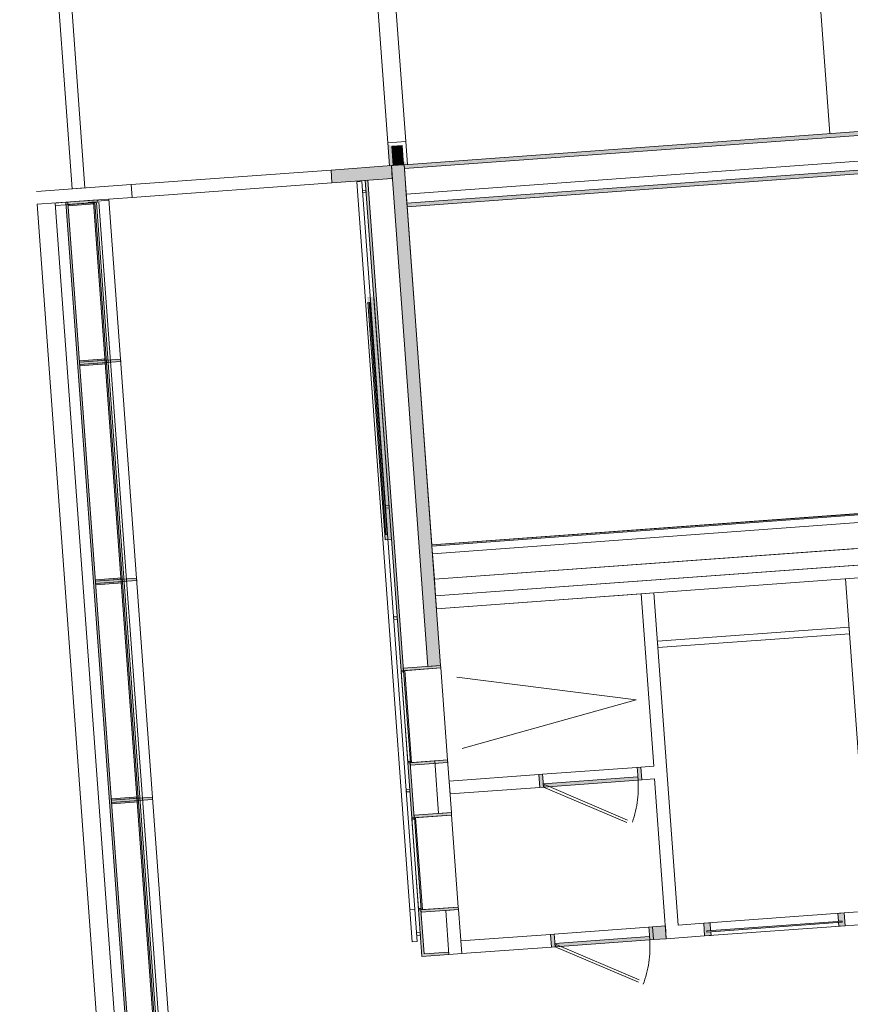
# Model space of a CAD drawing. Extents: x 314199 to 314554, y 223764 to 224059.
# Drawn here: x 314294 to 314300, y 224015 to 224023 of the extents above; entities that cross this region are included whole.
import ezdxf

# ---------------------------------------------------------------- set-up
doc = ezdxf.new("R2010")
doc.units = 0
doc.header["$LTSCALE"] = 0.5
doc.header["$MEASUREMENT"] = 0
for name, pattern in [('CACHE', [0.375, 0.25, -0.125]), ('Lignes cachées', [0.391222, 0.282222, -0.109]), ('Traits', [0.564444, 0.282222, -0.282222])]:
    doc.linetypes.add(name, pattern=pattern)
doc.layers.get('0').update_dxf_attribs({"linetype": 'CONTINUOUS'})
for name, color, linetype, lineweight in [('_demi niveau bas.JAJ', 252, 'CONTINUOUS', 20), ('_habillage PLANS.JAJ', 252, 'CONTINUOUS', 20), ('_hachures non acces public', 252, 'CONTINUOUS', 15), ('_local techn hachures', 252, 'CONTINUOUS', 20), ('XREF', 252, 'CONTINUOUS', 20)]:
    doc.layers.add(name, color=color, linetype=linetype, lineweight=lineweight)

msp = doc.modelspace()

# ---------------------------------------------------------------- hatches: boundary and pattern name
at = {"lineweight": 18}
msp.add_hatch(color=7, dxfattribs=at).paths.add_polyline_path([(314294.2243, 224021.732), (314293.9802, 224021.7141), (314293.9816, 224021.6952), (314294.2257, 224021.713)])
at = {"lineweight": 5}
h = msp.add_hatch(color=7, dxfattribs=at)
h.paths.add_polyline_path([(314296.6189, 224018.0473), (314296.6182, 224018.0573), (314296.5982, 224018.0558), (314296.5989, 224018.0459)])
h.paths.add_polyline_path([(314296.6699, 224017.3492), (314296.6706, 224017.3392), (314296.6506, 224017.3377), (314296.6499, 224017.3477)])
for points in [[(314296.6806, 224017.3399), (314296.6282, 224018.058), (314296.6182, 224018.0573), (314296.6706, 224017.3392)], [(314296.7643, 224016.1921), (314296.7119, 224016.9102), (314296.702, 224016.9095), (314296.7544, 224016.1914)]]:
    msp.add_hatch(color=7, dxfattribs=at).paths.add_polyline_path(points)
h = msp.add_hatch(color=7, dxfattribs=at)
h.paths.add_polyline_path([(314296.7027, 224016.8995), (314296.702, 224016.9095), (314296.682, 224016.9081), (314296.6827, 224016.8981)])
h.paths.add_polyline_path([(314296.7537, 224016.2014), (314296.7544, 224016.1914), (314296.7344, 224016.19), (314296.7336, 224016.1999)])
at = {"layer": '_demi niveau bas.JAJ', "lineweight": 5}
msp.add_hatch(color=7, dxfattribs=at).paths.add_polyline_path([(314296.622, 224022.0073), (314296.6241, 224021.9775), (314308.2602, 224022.8267), (314308.258, 224022.8565)])
at = {"layer": '_demi niveau bas.JAJ'}
msp.add_hatch(color=7, dxfattribs=at).paths.add_polyline_path([(314296.9073, 224018.0974), (314296.8076, 224018.0902), (314296.5222, 224022), (314296.622, 224022.0073)])
at = {"layer": '_habillage PLANS.JAJ', "lineweight": 5}
for points in [[(314296.622, 224022.0073), (314296.6241, 224021.9775), (314308.2602, 224022.8267), (314308.258, 224022.8565)], [(314308.0804, 224022.5427), (314308.0826, 224022.5128), (314296.646, 224021.6781), (314296.6438, 224021.7081)], [(314296.5305, 224022.1009), (314296.5268, 224022.1507), (314296.6066, 224022.1565), (314296.6102, 224022.1067)], [(314296.5305, 224022.1009), (314296.5341, 224022.051), (314296.6139, 224022.0568), (314296.6102, 224022.1067)], [(314296.5377, 224022.0011), (314296.5341, 224022.051), (314296.6139, 224022.0568), (314296.6175, 224022.0069)], [(314296.385, 224020.9772), (314296.3351, 224020.9735), (314296.338, 224020.9336), (314296.358, 224020.9351), (314296.4905, 224019.1199), (314296.4705, 224019.1185), (314296.4734, 224019.0786), (314296.5233, 224019.0822)], [(314307.9759, 224019.853), (314307.9767, 224019.843), (314296.8392, 224019.0302), (314296.8385, 224019.0402)], [(314296.671, 224017.3202), (314296.9625, 224017.3414), (314296.9611, 224017.3604), (314296.6696, 224017.3391)], [(314300.0655, 224016.0671), (314300.0582, 224016.1668), (314300.0084, 224016.1632), (314300.0129, 224016.1011), (314300.0428, 224016.1033), (314300.0435, 224016.0933), (314300.0136, 224016.0912), (314300.0156, 224016.0634), (314300.0655, 224016.0671)], [(314298.9684, 224015.987), (314298.9612, 224016.0868), (314299.011, 224016.0904), (314299.0155, 224016.0283), (314298.9856, 224016.0262), (314298.9864, 224016.0162), (314299.0163, 224016.0184), (314299.0183, 224015.9907), (314298.9684, 224015.987)], [(314298.9856, 224016.0262), (314298.9864, 224016.0162), (314300.0435, 224016.0933), (314300.0428, 224016.1033)]]:
    msp.add_hatch(color=7, dxfattribs=at).paths.add_polyline_path(points)
h = msp.add_hatch(color=7, dxfattribs=at)
h.paths.add_polyline_path([(314296.5078, 224021.9989), (314296.5377, 224022.0011), (314296.5268, 224022.1507), (314296.6066, 224022.1565), (314296.6175, 224022.0069), (314296.6474, 224022.0091), (314296.6343, 224022.1887), (314296.4947, 224022.1785)], flags=16)
edge = h.paths.add_edge_path()
edge.add_line((314296.4947, 224022.1785), (314296.6343, 224022.1887))
edge.add_line((314296.6343, 224022.1887), (314296.6474, 224022.0091))
at = {"layer": '_habillage PLANS.JAJ'}
for points in [[(314296.3378, 224021.8863), (314296.3188, 224021.8849), (314296.5982, 224018.0558), (314296.6172, 224018.0572)], [(314298.5622, 224016.0576), (314298.5695, 224015.9579), (314298.6692, 224015.9652), (314298.6619, 224016.0649)]]:
    msp.add_hatch(color=7, dxfattribs=at).paths.add_polyline_path(points)
at = {"layer": '_habillage PLANS.JAJ', "lineweight": 18}
for points in [[(314295.2805, 224003.8966), (314293.9802, 224021.7142), (314293.9962, 224021.7154), (314295.2966, 224003.8977)], [(314295.0896, 224009.4835), (314294.1973, 224021.7109), (314294.2066, 224021.7116), (314295.0987, 224009.4842)], [(314298.4486, 224017.2028), (314297.7105, 224017.149), (314297.7086, 224017.1749), (314298.4467, 224017.2288)], [(314298.5396, 224015.9557), (314297.8015, 224015.9018), (314297.7996, 224015.9278), (314298.5377, 224015.9817)]]:
    msp.add_hatch(color=7, dxfattribs=at).paths.add_polyline_path(points)
at = {"layer": '_habillage PLANS.JAJ', "lineweight": 15}
for points in [[(314294.2073, 224021.7016), (314293.9983, 224021.6864), (314293.9975, 224021.6964), (314294.2066, 224021.7116)], [(314294.2963, 224020.4819), (314294.0873, 224020.4667), (314294.0866, 224020.4767), (314294.2956, 224020.4919)], [(314294.2984, 224020.453), (314294.0894, 224020.4378), (314294.0887, 224020.4477), (314294.2977, 224020.463)], [(314294.421, 224018.7725), (314294.212, 224018.7572), (314294.2113, 224018.7672), (314294.4203, 224018.7825)], [(314294.4232, 224018.7436), (314294.2142, 224018.7283), (314294.2134, 224018.7383), (314294.4225, 224018.7535)], [(314294.5458, 224017.063), (314294.3367, 224017.0477), (314294.336, 224017.0577), (314294.545, 224017.073)], [(314294.5479, 224017.0341), (314294.3388, 224017.0188), (314294.3381, 224017.0288), (314294.5471, 224017.044)]]:
    msp.add_hatch(color=7, dxfattribs=at).paths.add_polyline_path(points)
at = {"layer": '_habillage PLANS.JAJ', "lineweight": 5}
h = msp.add_hatch(color=7, dxfattribs=at)
h.paths.add_polyline_path([(314296.358, 224020.9351), (314296.348, 224020.9344), (314296.4805, 224019.1192), (314296.4905, 224019.1199)])
h.paths.add_polyline_path([(314296.348, 224020.9344), (314296.338, 224020.9336), (314296.4705, 224019.1185), (314296.4805, 224019.1192)])
at = {"layer": '_habillage PLANS.JAJ', "lineweight": 15}
h = msp.add_hatch(color=7, dxfattribs=at)
h.paths.add_polyline_path([(314297.6806, 224017.1468), (314297.6733, 224017.2465), (314297.7032, 224017.2487), (314297.7051, 224017.2227), (314297.7105, 224017.149), (314297.7105, 224017.149)])
h.paths.add_polyline_path([(314298.4487, 224017.2028, 0.007796), (314298.4467, 224017.2288), (314298.4432, 224017.2766), (314298.4413, 224017.3026), (314298.4712, 224017.3047), (314298.4785, 224017.205)])
h = msp.add_hatch(color=7, dxfattribs=at)
h.paths.add_polyline_path([(314297.7716, 224015.8997), (314297.7643, 224015.9994), (314297.7943, 224016.0016), (314297.7962, 224015.9756), (314297.8015, 224015.9019), (314297.8015, 224015.9018)])
h.paths.add_polyline_path([(314298.5398, 224015.9557, 0.007796), (314298.5377, 224015.9817), (314298.5342, 224016.0294), (314298.5323, 224016.0554), (314298.5622, 224016.0576), (314298.5695, 224015.9579)])
at = {"layer": '_local techn hachures', "lineweight": 5}
for points in [[(314294.4077, 224020.4901), (314294.0873, 224020.4667), (314294.0887, 224020.4477), (314294.4091, 224020.4711)], [(314294.5324, 224018.7806), (314294.2121, 224018.7572), (314294.2135, 224018.7383), (314294.5338, 224018.7617)], [(314294.6572, 224017.0711), (314294.3368, 224017.0477), (314294.3382, 224017.0288), (314294.6586, 224017.0522)]]:
    msp.add_hatch(color=7, dxfattribs=at).paths.add_polyline_path(points)
at = {"layer": 'XREF', "lineweight": 5}
for points in [[(314296.0589, 224021.8659), (314296.0517, 224021.9656), (314296.5222, 224022), (314296.5295, 224021.9003)], [(314296.6172, 224018.0572), (314296.9087, 224018.0785), (314296.9073, 224018.0974), (314296.6158, 224018.0762)], [(314296.6506, 224017.3377), (314296.6696, 224017.3391), (314296.701, 224016.9094), (314296.682, 224016.9081)], [(314296.7344, 224016.19), (314296.7534, 224016.1913), (314296.7786, 224015.8462), (314296.9703, 224015.8602), (314296.9717, 224015.8413), (314296.7609, 224015.8259), (314296.7344, 224016.19)]]:
    msp.add_hatch(color=7, dxfattribs=at).paths.add_polyline_path(points)
h = msp.add_hatch(color=7, dxfattribs=at)
h.paths.add_polyline_path([(314296.701, 224016.9094), (314296.9925, 224016.9307), (314296.9911, 224016.9497), (314296.6996, 224016.9284)])
h.paths.add_polyline_path([(314296.7548, 224016.1724), (314297.0462, 224016.1937), (314297.0449, 224016.2126), (314296.7534, 224016.1913)])

# ---------------------------------------------------------------- linework, layer by layer
at = {"color": 7, "lineweight": 5}
for p, q in [((314296.4947, 224022.1785, 0), (314296.6343, 224022.1887, 0)), ((314296.6343, 224022.1887, 0), (314296.6474, 224022.0091, 0))]:
    msp.add_line(p, q, dxfattribs=at)
at = {"layer": '_demi niveau bas.JAJ', "color": 7}
for p, q in [((314296.5222, 224022, 0), (314296.622, 224022.0073, 0)), ((314296.8076, 224018.0902, 0), (314296.5222, 224022, 0)), ((314296.622, 224022.0073, 0), (314296.9073, 224018.0974, 0)), ((314296.9073, 224018.0974, 0), (314296.8076, 224018.0902, 0)), ((314296.8076, 224018.0902, 0), (314296.8076, 224018.0902, 0)), ((314296.9073, 224018.0974, 0), (314296.9073, 224018.0974, 0)), ((314296.9073, 224018.0974, 0), (314296.9073, 224018.0974, 0))]:
    msp.add_line(p, q, dxfattribs=at)
at = {"layer": '_habillage PLANS.JAJ', "color": 7}
for p, q in [((314294.0299, 224021.8181, 0), (314293.6204, 224027.4292, 0)), ((314293.7201, 224027.4365, 0), (314294.1296, 224021.8254, 0)), ((314296.0517, 224021.9656, 0), (314296.5222, 224022, 0)), ((314296.0589, 224021.8659, 0), (314296.0517, 224021.9656, 0)), ((314296.5222, 224022, 0), (314296.5295, 224021.9003, 0)), ((314296.5295, 224021.9003, 0), (314296.0589, 224021.8659, 0)), ((314293.7506, 224021.7977, 0), (314294.4911, 224021.8518, 0)), ((314294.1296, 224021.8254, 0), (314294.0299, 224021.8181, 0)), ((314294.4911, 224021.8518, 0), (314294.4984, 224021.752, 0)), ((314294.4984, 224021.752, 0), (314293.7579, 224021.698, 0)), ((314294.2243, 224021.732, 0), (314293.9802, 224021.7141, 0)), ((314294.2257, 224021.713, 0), (314294.2243, 224021.732, 0)), ((314293.9802, 224021.7141, 0), (314293.9816, 224021.6952, 0)), ((314293.9816, 224021.6952, 0), (314294.2257, 224021.713, 0)), ((314294.4077, 224020.4901, 0), (314294.0873, 224020.4667, 0)), ((314294.0887, 224020.4477, 0), (314294.4091, 224020.4711, 0)), ((314294.2869, 224020.4813, 0), (314294.2785, 224020.4806, 0)), ((314294.4091, 224020.4711, 0), (314294.4077, 224020.4901, 0)), ((314296.8676, 224018.6412, 0), (314300.6496, 224018.9172, 0)), ((314300.6569, 224018.8175, 0), (314296.8749, 224018.5415, 0)), ((314294.5324, 224018.7806, 0), (314294.2121, 224018.7572, 0)), ((314294.2121, 224018.7572, 0), (314294.2135, 224018.7383, 0)), ((314294.2135, 224018.7383, 0), (314294.5338, 224018.7617, 0)), ((314294.4116, 224018.7718, 0), (314294.4033, 224018.7712, 0)), ((314294.5338, 224018.7617, 0), (314294.5324, 224018.7806, 0)), ((314298.4727, 224018.6581, 0), (314298.5724, 224018.6654, 0)), ((314298.5709, 224017.312, 0), (314298.4727, 224018.6581, 0)), ((314298.5724, 224018.6654, 0), (314298.7617, 224016.0722, 0)), ((314296.8749, 224018.5415, 0), (314296.8676, 224018.6412, 0)), ((314298.4712, 224017.3047, 0), (314298.5709, 224017.312, 0)), ((314298.4785, 224017.205, 0), (314298.4712, 224017.3047, 0)), ((314298.5782, 224017.2123, 0), (314298.4785, 224017.205, 0)), ((314298.6692, 224015.9652, 0), (314298.5782, 224017.2123, 0)), ((314294.6572, 224017.0711, 0), (314294.3368, 224017.0477, 0)), ((314294.3368, 224017.0477, 0), (314294.3382, 224017.0288, 0)), ((314294.3382, 224017.0288, 0), (314294.6586, 224017.0522, 0)), ((314294.5364, 224017.0623, 0), (314294.528, 224017.0617, 0)), ((314294.6586, 224017.0522, 0), (314294.6572, 224017.0711, 0)), ((314300.0582, 224016.1668, 0), (314300.7464, 224016.217, 0)), ((314300.0582, 224016.1668, 0), (314300.0084, 224016.1632, 0)), ((314300.0084, 224016.1632, 0), (314300.0129, 224016.1011, 0)), ((314300.0655, 224016.0671, 0), (314300.0582, 224016.1668, 0)), ((314300.0655, 224016.0671, 0), (314300.0582, 224016.1668, 0)), ((314300.8534, 224016.1246, 0), (314300.0655, 224016.0671, 0)), ((314298.6619, 224016.0649, 0), (314298.5622, 224016.0576, 0)), ((314298.5622, 224016.0576, 0), (314298.5695, 224015.9579, 0)), ((314298.6692, 224015.9652, 0), (314298.6619, 224016.0649, 0)), ((314298.7617, 224016.0722, 0), (314298.9612, 224016.0868, 0)), ((314298.9612, 224016.0868, 0), (314299.011, 224016.0904, 0)), ((314298.9684, 224015.987, 0), (314298.9612, 224016.0868, 0)), ((314298.9612, 224016.0868, 0), (314298.9684, 224015.987, 0)), ((314299.011, 224016.0904, 0), (314299.0155, 224016.0283, 0)), ((314300.0129, 224016.1011, 0), (314300.0428, 224016.1033, 0)), ((314300.0435, 224016.0933, 0), (314300.0136, 224016.0912, 0)), ((314300.0136, 224016.0912, 0), (314300.0156, 224016.0634, 0)), ((314300.0156, 224016.0634, 0), (314300.0655, 224016.0671, 0)), ((314300.0428, 224016.1033, 0), (314300.0435, 224016.0933, 0)), ((314300.0655, 224016.0671, 0), (314300.0655, 224016.0671, 0)), ((314300.0655, 224016.0671, 0), (314300.0655, 224016.0671, 0)), ((314297.0642, 224015.9483, 0), (314297.7643, 224015.9994, 0)), ((314297.7643, 224015.9994, 0), (314297.7716, 224015.8997, 0)), ((314298.5695, 224015.9579, 0), (314298.6692, 224015.9652, 0)), ((314298.9684, 224015.987, 0), (314298.6692, 224015.9652, 0)), ((314299.0183, 224015.9907, 0), (314298.9684, 224015.987, 0)), ((314298.9684, 224015.987, 0), (314298.9684, 224015.987, 0)), ((314299.0155, 224016.0283, 0), (314298.9856, 224016.0262, 0)), ((314298.9856, 224016.0262, 0), (314298.9864, 224016.0162, 0)), ((314298.9864, 224016.0162, 0), (314299.0163, 224016.0184, 0)), ((314299.0163, 224016.0184, 0), (314299.0183, 224015.9907, 0)), ((314297.0714, 224015.8486, 0), (314297.0642, 224015.9483, 0)), ((314297.0642, 224015.9483, 0), (314297.0642, 224015.9483, 0)), ((314297.0642, 224015.9483, 0), (314297.0642, 224015.9483, 0)), ((314297.7716, 224015.8997, 0), (314297.0714, 224015.8486, 0)), ((314297.0714, 224015.8486, 0), (314297.0714, 224015.8486, 0)), ((314297.0714, 224015.8486, 0), (314297.0714, 224015.8486, 0)), ((314297.0714, 224015.8486, 0), (314297.0714, 224015.8486, 0))]:
    msp.add_line(p, q, dxfattribs=at)
at = {"layer": '_habillage PLANS.JAJ', "color": 7, "linetype": 'Lignes cachées', "lineweight": 15, "ltscale": 15}
for p, q in [((314296.3855, 224023.6745, 0), (314296.4947, 224022.1785, 0)), ((314296.5252, 224023.6847, 0), (314296.6343, 224022.1887, 0)), ((314299.8578, 224023.4466, 0), (314299.9452, 224022.2498, 0)), ((314294.4911, 224021.8518, 0), (314296.0517, 224021.9656, 0)), ((314296.0589, 224021.8659, 0), (314294.4984, 224021.752, 0))]:
    msp.add_line(p, q, dxfattribs=at)
at = {"layer": '_habillage PLANS.JAJ', "color": 7, "lineweight": 5}
for p, q in [((314308.258, 224022.8565, 0), (314296.622, 224022.0073, 0)), ((314296.6241, 224021.9775, 0), (314308.2602, 224022.8267, 0)), ((314296.6387, 224021.7779, 0), (314308.0753, 224022.6125, 0)), ((314308.0804, 224022.5427, 0), (314296.6438, 224021.7081, 0)), ((314296.6438, 224021.7081, 0), (314308.0804, 224022.5427, 0)), ((314308.0826, 224022.5128, 0), (314296.646, 224021.6781, 0)), ((314296.6343, 224022.1887, 0), (314296.4947, 224022.1785, 0)), ((314296.6474, 224022.0091, 0), (314296.6343, 224022.1887, 0)), ((314296.4947, 224022.1785, 0), (314296.5078, 224021.9989, 0)), ((314296.5268, 224022.1507, 0), (314296.6066, 224022.1565, 0)), ((314296.5268, 224022.1507, 0), (314296.6066, 224022.1565, 0)), ((314296.5305, 224022.1009, 0), (314296.5268, 224022.1507, 0)), ((314296.5377, 224022.0011, 0), (314296.5268, 224022.1507, 0)), ((314296.6102, 224022.1067, 0), (314296.5305, 224022.1009, 0)), ((314296.6066, 224022.1565, 0), (314296.6102, 224022.1067, 0)), ((314296.6066, 224022.1565, 0), (314296.6175, 224022.0069, 0)), ((314296.5341, 224022.051, 0), (314296.6139, 224022.0568, 0)), ((314296.5377, 224022.0011, 0), (314296.5341, 224022.051, 0)), ((314296.6139, 224022.0568, 0), (314296.6175, 224022.0069, 0)), ((314296.5078, 224021.9989, 0), (314296.5377, 224022.0011, 0)), ((314296.5078, 224021.9989, 0), (314296.5078, 224021.9989, 0)), ((314296.6175, 224022.0069, 0), (314296.5377, 224022.0011, 0)), ((314296.6175, 224022.0069, 0), (314296.6474, 224022.0091, 0)), ((314296.622, 224022.0073, 0), (314296.6241, 224021.9775, 0)), ((314296.2517, 224021.874, 0), (314296.2916, 224021.8769, 0)), ((314296.2916, 224021.8769, 0), (314296.7246, 224015.9437, 0)), ((314296.6847, 224015.9407, 0), (314296.2517, 224021.874, 0)), ((314294.225, 224021.7225, 0), (314294.3173, 224021.7292, 0)), ((314296.6438, 224021.7081, 0), (314296.6387, 224021.7779, 0)), ((314296.646, 224021.6781, 0), (314296.6438, 224021.7081, 0)), ((314296.385, 224020.9772, 0), (314296.5233, 224019.0822, 0)), ((314296.4705, 224019.1185, 0), (314296.338, 224020.9336, 0)), ((314296.4805, 224019.1192, 0), (314296.348, 224020.9344, 0)), ((314296.4905, 224019.1199, 0), (314296.358, 224020.9351, 0)), ((314296.8385, 224019.0402, 0), (314307.9759, 224019.853, 0)), ((314307.9767, 224019.843, 0), (314296.8392, 224019.0302, 0)), ((314307.9767, 224019.843, 0), (314296.8392, 224019.0302, 0)), ((314296.8436, 224018.9703, 0), (314307.981, 224019.7832, 0)), ((314296.4705, 224019.1185, 0), (314296.4905, 224019.1199, 0)), ((314296.4734, 224019.0786, 0), (314296.4705, 224019.1185, 0)), ((314296.4805, 224019.1192, 0), (314296.4805, 224019.1192, 0)), ((314296.5233, 224019.0822, 0), (314296.4734, 224019.0786, 0)), ((314296.4734, 224019.0786, 0), (314296.4734, 224019.0786, 0)), ((314296.8392, 224019.0302, 0), (314296.8385, 224019.0402, 0)), ((314296.8392, 224019.0302, 0), (314296.8436, 224018.9703, 0)), ((314300.0961, 224018.3963, 0), (314298.6, 224018.2871, 0)), ((314298.6037, 224018.2373, 0), (314300.0997, 224018.3464, 0)), ((314300.0997, 224018.3464, 0), (314300.0961, 224018.3963, 0)), ((314298.6, 224018.2871, 0), (314298.6037, 224018.2373, 0)), ((314296.9731, 224017.1954, 0), (314297.6733, 224017.2465, 0)), ((314296.9804, 224017.0957, 0), (314296.9731, 224017.1954, 0)), ((314297.6733, 224017.2465, 0), (314297.6806, 224017.1468, 0)), ((314297.6806, 224017.1468, 0), (314296.9804, 224017.0957, 0)), ((314296.6664, 224016.1912, 0), (314296.7063, 224016.1941, 0)), ((314296.6847, 224015.9407, 0), (314296.6664, 224016.1912, 0)), ((314296.7063, 224016.1941, 0), (314296.7246, 224015.9437, 0)), ((314300.0428, 224016.1033, 0), (314298.9856, 224016.0262, 0)), ((314298.9864, 224016.0162, 0), (314300.0435, 224016.0933, 0)), ((314300.0435, 224016.0933, 0), (314300.0428, 224016.1033, 0)), ((314296.7197, 224016.0108, 0), (314296.7473, 224016.0128, 0)), ((314296.7212, 224015.9908, 0), (314296.7197, 224016.0108, 0)), ((314296.7488, 224015.9928, 0), (314296.7212, 224015.9908, 0)), ((314296.7473, 224016.0128, 0), (314296.7488, 224015.9928, 0)), ((314298.9856, 224016.0262, 0), (314298.9864, 224016.0162, 0)), ((314296.7246, 224015.9437, 0), (314296.6847, 224015.9407, 0)), ((314296.7246, 224015.9437, 0), (314296.6847, 224015.9407, 0))]:
    msp.add_line(p, q, dxfattribs=at)
at = {"layer": '_habillage PLANS.JAJ', "color": 7, "lineweight": 13}
for p, q in [((314296.6241, 224021.9775, 0), (314308.2602, 224022.8267, 0)), ((314308.2748, 224022.6271, 0), (314296.6387, 224021.778, 0)), ((314296.6387, 224021.778, 0), (314296.6241, 224021.9775, 0)), ((314294.1531, 224021.7268, 0), (314294.1336, 224021.7254, 0)), ((314296.5982, 224018.0558, 0), (314296.9087, 224018.0785, 0)), ((314296.6506, 224017.3377, 0), (314296.5982, 224018.0558, 0)), ((314296.5982, 224018.0558, 0), (314296.5982, 224018.0558, 0)), ((314296.9087, 224018.0785, 0), (314296.9611, 224017.3604, 0)), ((314296.9611, 224017.3604, 0), (314296.6506, 224017.3377, 0))]:
    msp.add_line(p, q, dxfattribs=at)
at = {"layer": '_habillage PLANS.JAJ', "color": 7, "lineweight": 15}
for p, q in [((314296.3188, 224021.8849, 0), (314296.3378, 224021.8863, 0)), ((314296.5982, 224018.0558, 0), (314296.3188, 224021.8849, 0)), ((314296.3378, 224021.8863, 0), (314296.6172, 224018.0572, 0)), ((314293.9975, 224021.6964, 0), (314294.2066, 224021.7116, 0)), ((314293.9983, 224021.6864, 0), (314293.9975, 224021.6964, 0)), ((314294.2073, 224021.7016, 0), (314293.9983, 224021.6864, 0)), ((314294.2066, 224021.7116, 0), (314294.2073, 224021.7016, 0)), ((314294.0866, 224020.4767, 0), (314294.2956, 224020.4919, 0)), ((314294.2956, 224020.4919, 0), (314294.2963, 224020.4819, 0)), ((314294.2963, 224020.4819, 0), (314294.0873, 224020.4667, 0)), ((314294.0887, 224020.4477, 0), (314294.2977, 224020.463, 0)), ((314294.2984, 224020.453, 0), (314294.0894, 224020.4378, 0)), ((314294.2977, 224020.463, 0), (314294.2984, 224020.453, 0)), ((314296.8436, 224018.9703, 0), (314307.981, 224019.7832, 0)), ((314307.9956, 224019.5837, 0), (314296.8582, 224018.7709, 0)), ((314296.8582, 224018.7709, 0), (314296.8436, 224018.9703, 0)), ((314294.2113, 224018.7672, 0), (314294.4203, 224018.7825, 0)), ((314294.212, 224018.7572, 0), (314294.2113, 224018.7672, 0)), ((314294.421, 224018.7725, 0), (314294.212, 224018.7572, 0)), ((314294.2134, 224018.7383, 0), (314294.4225, 224018.7535, 0)), ((314294.2142, 224018.7283, 0), (314294.2134, 224018.7383, 0)), ((314294.4232, 224018.7436, 0), (314294.2142, 224018.7283, 0)), ((314294.4203, 224018.7825, 0), (314294.421, 224018.7725, 0)), ((314294.4225, 224018.7535, 0), (314294.4232, 224018.7436, 0)), ((314296.6172, 224018.0572, 0), (314296.5982, 224018.0558, 0)), ((314294.336, 224017.0577, 0), (314294.545, 224017.073, 0)), ((314294.3367, 224017.0477, 0), (314294.336, 224017.0577, 0)), ((314294.5458, 224017.063, 0), (314294.3367, 224017.0477, 0)), ((314294.3381, 224017.0288, 0), (314294.5471, 224017.044, 0)), ((314294.5479, 224017.0341, 0), (314294.3388, 224017.0188, 0)), ((314294.545, 224017.073, 0), (314294.5458, 224017.063, 0)), ((314294.5471, 224017.044, 0), (314294.5479, 224017.0341, 0)), ((314294.3388, 224017.0188, 0), (314294.3381, 224017.0288, 0))]:
    msp.add_line(p, q, dxfattribs=at)
at = {"layer": '_habillage PLANS.JAJ', "color": 7, "lineweight": 9}
for p, q in [((314296.3243, 224021.809, 0), (314296.2967, 224021.8069, 0)), ((314296.2967, 224021.8069, 0), (314296.2981, 224021.787, 0)), ((314296.3257, 224021.789, 0), (314296.3243, 224021.809, 0)), ((314296.2981, 224021.787, 0), (314296.3257, 224021.789, 0)), ((314296.5038, 224019.3494, 0), (314296.4762, 224019.3474, 0)), ((314296.4762, 224019.3474, 0), (314296.4776, 224019.3274, 0)), ((314296.5053, 224019.3294, 0), (314296.5038, 224019.3494, 0)), ((314296.4776, 224019.3274, 0), (314296.5053, 224019.3294, 0)), ((314296.5673, 224018.4789, 0), (314296.5397, 224018.4769, 0)), ((314296.5397, 224018.4769, 0), (314296.5412, 224018.457, 0)), ((314296.5412, 224018.457, 0), (314296.5688, 224018.459, 0)), ((314296.5688, 224018.459, 0), (314296.5673, 224018.4789, 0)), ((314296.6182, 224018.0573, 0), (314296.5982, 224018.0558, 0)), ((314296.5982, 224018.0558, 0), (314296.5989, 224018.0459, 0)), ((314296.5989, 224018.0459, 0), (314296.6189, 224018.0473, 0)), ((314296.6499, 224017.3477, 0), (314296.5989, 224018.0459, 0)), ((314296.6282, 224018.058, 0), (314296.6182, 224018.0573, 0)), ((314296.6189, 224018.0473, 0), (314296.6182, 224018.0573, 0)), ((314296.6182, 224018.0573, 0), (314296.6706, 224017.3392, 0)), ((314296.6806, 224017.3399, 0), (314296.6282, 224018.058, 0)), ((314296.6499, 224017.3477, 0), (314296.6699, 224017.3492, 0)), ((314296.6506, 224017.3377, 0), (314296.6499, 224017.3477, 0)), ((314296.6699, 224017.3492, 0), (314296.6706, 224017.3392, 0)), ((314296.6706, 224017.3392, 0), (314296.6506, 224017.3377, 0)), ((314296.6706, 224017.3392, 0), (314296.6806, 224017.3399, 0)), ((314296.6656, 224017.1329, 0), (314296.6379, 224017.1309, 0)), ((314296.6379, 224017.1309, 0), (314296.6394, 224017.111, 0)), ((314296.6394, 224017.111, 0), (314296.667, 224017.113, 0)), ((314296.667, 224017.113, 0), (314296.6656, 224017.1329, 0)), ((314296.702, 224016.9095, 0), (314296.682, 224016.9081, 0)), ((314296.682, 224016.9081, 0), (314296.6827, 224016.8981, 0)), ((314296.6827, 224016.8981, 0), (314296.7027, 224016.8995, 0)), ((314296.7336, 224016.1999, 0), (314296.6827, 224016.8981, 0)), ((314296.7119, 224016.9102, 0), (314296.702, 224016.9095, 0)), ((314296.7027, 224016.8995, 0), (314296.702, 224016.9095, 0)), ((314296.702, 224016.9095, 0), (314296.7544, 224016.1914, 0)), ((314296.7643, 224016.1921, 0), (314296.7119, 224016.9102, 0)), ((314296.7336, 224016.1999, 0), (314296.7537, 224016.2014, 0)), ((314296.7344, 224016.19, 0), (314296.7336, 224016.1999, 0)), ((314296.7544, 224016.1914, 0), (314296.7344, 224016.19, 0)), ((314296.7537, 224016.2014, 0), (314296.7544, 224016.1914, 0)), ((314296.7544, 224016.1914, 0), (314296.7643, 224016.1921, 0)), ((314296.7473, 224016.0128, 0), (314296.7197, 224016.0108, 0)), ((314296.7197, 224016.0108, 0), (314296.7212, 224015.9908, 0)), ((314296.7212, 224015.9908, 0), (314296.7488, 224015.9928, 0)), ((314296.7488, 224015.9928, 0), (314296.7473, 224016.0128, 0))]:
    msp.add_line(p, q, dxfattribs=at)
at = {"layer": '_habillage PLANS.JAJ', "color": 7, "lineweight": 18}
for p, q in [((314294.3166, 224021.7387, 0), (314295.6144, 224003.9561, 0)), ((314293.9802, 224021.7142, 0), (314293.9962, 224021.7154, 0)), ((314295.2805, 224003.8966, 0), (314293.9802, 224021.7142, 0)), ((314293.9962, 224021.7154, 0), (314295.2966, 224003.8977, 0)), ((314294.1542, 224021.7119, 0), (314294.2135, 224021.7162, 0)), ((314294.1973, 224021.7109, 0), (314294.2066, 224021.7116, 0)), ((314295.0896, 224009.4835, 0), (314294.1973, 224021.7109, 0)), ((314294.2066, 224021.7116, 0), (314295.0987, 224009.4842, 0)), ((314294.2202, 224021.7126, 0), (314295.5178, 224003.933, 0)), ((314294.239, 224021.714, 0), (314295.5355, 224003.9503, 0)), ((314297.7086, 224017.1749, 0), (314298.4467, 224017.2288, 0)), ((314298.4486, 224017.2028, 0), (314297.7105, 224017.149, 0)), ((314298.4467, 224017.2288, 0), (314298.4486, 224017.2028, 0)), ((314297.7105, 224017.149, 0), (314297.7086, 224017.1749, 0)), ((314297.7996, 224015.9278, 0), (314298.5377, 224015.9817, 0)), ((314298.5377, 224015.9817, 0), (314298.5396, 224015.9557, 0)), ((314297.8015, 224015.9018, 0), (314297.7996, 224015.9278, 0)), ((314298.5396, 224015.9557, 0), (314297.8015, 224015.9018, 0))]:
    msp.add_line(p, q, dxfattribs=at)
at = {"layer": '_habillage PLANS.JAJ', "color": 7, "linetype": 'Continuous'}
for p, q in [((314295.0761, 224003.636, 0), (314293.7579, 224021.698, 0)), ((314293.8975, 224021.7082, 0), (314295.2157, 224003.6462, 0)), ((314300.0684, 224018.7746, 0), (314300.2577, 224016.1814, 0)), ((314298.4727, 224018.6581, 0), (314296.8749, 224018.5415, 0)), ((314298.2308, 224018.6404, 0), (314298.4727, 224018.6581, 0))]:
    msp.add_line(p, q, dxfattribs=at)
at = {"layer": '_habillage PLANS.JAJ', "color": 7, "linetype": 'CACHE', "lineweight": 15, "ltscale": 7}
for p, q in [((314293.9802, 224021.7141, 0), (314293.8976, 224021.7081, 0)), ((314293.9816, 224021.6952, 0), (314293.899, 224021.6892, 0))]:
    msp.add_line(p, q, dxfattribs=at)
at = {"layer": '_habillage PLANS.JAJ', "color": 7, "linetype": 'Traits', "lineweight": 15, "ltscale": 10}
for q in [(314296.6282, 224018.058, 0), (314296.6806, 224017.3399, 0)]:
    msp.add_line((314298.4346, 224017.8289, 0), q, dxfattribs=at)
at = {"layer": '_habillage PLANS.JAJ', "color": 7, "lineweight": 18, "ltscale": 5}
for p, q in [((314298.4393, 224017.3024, 0), (314297.7013, 224017.2486, 0)), ((314298.4413, 224017.3026, 0), (314298.4712, 224017.3047, 0)), ((314298.4432, 224017.2766, 0), (314298.4413, 224017.3026, 0)), ((314298.4486, 224017.2028, 0), (314298.4432, 224017.2766, 0)), ((314298.4432, 224017.2766, 0), (314298.4432, 224017.2766, 0)), ((314298.4712, 224017.3047, 0), (314298.4785, 224017.205, 0)), ((314297.7032, 224017.2487, 0), (314297.6733, 224017.2465, 0)), ((314297.6733, 224017.2465, 0), (314297.6806, 224017.1468, 0)), ((314297.7051, 224017.2227, 0), (314297.7032, 224017.2487, 0)), ((314297.7105, 224017.149, 0), (314297.7051, 224017.2227, 0)), ((314297.7051, 224017.2227, 0), (314297.7051, 224017.2227, 0)), ((314298.4785, 224017.205, 0), (314298.4486, 224017.2028, 0)), ((314297.6806, 224017.1468, 0), (314297.7105, 224017.149, 0)), ((314298.5303, 224016.0553, 0), (314297.7923, 224016.0014, 0)), ((314298.5323, 224016.0554, 0), (314298.5622, 224016.0576, 0)), ((314298.5342, 224016.0294, 0), (314298.5323, 224016.0554, 0)), ((314298.5622, 224016.0576, 0), (314298.5695, 224015.9579, 0)), ((314297.7943, 224016.0016, 0), (314297.7643, 224015.9994, 0)), ((314297.7643, 224015.9994, 0), (314297.7716, 224015.8997, 0)), ((314297.7962, 224015.9756, 0), (314297.7943, 224016.0016, 0)), ((314297.8015, 224015.9018, 0), (314297.7962, 224015.9756, 0)), ((314297.7962, 224015.9756, 0), (314297.7962, 224015.9756, 0)), ((314298.5396, 224015.9557, 0), (314298.5342, 224016.0294, 0)), ((314298.5342, 224016.0294, 0), (314298.5342, 224016.0294, 0)), ((314298.5695, 224015.9579, 0), (314298.5396, 224015.9557, 0)), ((314297.7716, 224015.8997, 0), (314297.8015, 224015.9018, 0))]:
    msp.add_line(p, q, dxfattribs=at)
at = {"layer": '_habillage PLANS.JAJ', "color": 7, "linetype": 'Lignes cachées', "lineweight": 18, "ltscale": 5}
for p, q in [((314297.7105, 224017.149, 0), (314297.7179, 224017.1681, 0)), ((314297.7105, 224017.149, 0), (314298.3975, 224016.8577, 0)), ((314297.7179, 224017.1681, 0), (314298.4042, 224016.8751, 0)), ((314297.8015, 224015.9018, 0), (314297.8089, 224015.921, 0)), ((314297.8015, 224015.9018, 0), (314298.4885, 224015.6106, 0)), ((314297.8089, 224015.921, 0), (314298.4952, 224015.6279, 0)), ((314298.4885, 224015.6106, 0), (314298.4952, 224015.6279, 0))]:
    msp.add_line(p, q, dxfattribs=at)
at = {"layer": '_habillage PLANS.JAJ', "color": 7, "lineweight": 20}
for p, q in [((314298.9612, 224016.0868, 0), (314300.0582, 224016.1668, 0)), ((314300.0582, 224016.1668, 0), (314300.0661, 224016.0671, 0)), ((314298.9684, 224015.987, 0), (314298.9612, 224016.0868, 0)), ((314300.0661, 224016.0671, 0), (314298.9684, 224015.987, 0))]:
    msp.add_line(p, q, dxfattribs=at)
at = {"layer": '_habillage PLANS.JAJ', "color": 7, "linetype": 'Lignes cachées', "lineweight": 18, "ltscale": 5}
for centre in [(314297.6151, 224017.1492, 0), (314297.7061, 224015.9021, 0)]:
    msp.add_arc(centre, 0.8353, 340.84087, 5.46827, dxfattribs=at)
at = {"layer": '_hachures non acces public', "color": 7}
for p, q in [((314296.646, 224021.6781, 0), (314308.0826, 224022.5128, 0)), ((314296.8385, 224019.0402, 0), (314296.646, 224021.6781, 0)), ((314308.2751, 224019.8748, 0), (314296.8385, 224019.0402, 0))]:
    msp.add_line(p, q, dxfattribs=at)
at = {"layer": '_hachures non acces public', "color": 7, "lineweight": 15}
for p, q in [((314296.8582, 224018.7709, 0), (314300.1514, 224019.0112, 0)), ((314300.1609, 224018.8816, 0), (314296.8676, 224018.6412, 0)), ((314296.8676, 224018.6412, 0), (314296.8582, 224018.7709, 0))]:
    msp.add_line(p, q, dxfattribs=at)
at = {"layer": 'XREF', "color": 7, "lineweight": 5}
for p, q in [((314296.9073, 224018.0974, 0), (314296.6158, 224018.0762, 0)), ((314296.6158, 224018.0762, 0), (314296.6172, 224018.0572, 0)), ((314296.6172, 224018.0572, 0), (314296.9087, 224018.0785, 0)), ((314296.6172, 224018.0572, 0), (314296.6172, 224018.0572, 0)), ((314296.9087, 224018.0785, 0), (314296.9073, 224018.0974, 0)), ((314296.9611, 224017.3604, 0), (314296.6696, 224017.3391, 0)), ((314296.671, 224017.3202, 0), (314296.9625, 224017.3414, 0)), ((314296.8614, 224017.3531, 0), (314296.9611, 224017.3604, 0)), ((314296.8913, 224016.9424, 0), (314296.8614, 224017.3531, 0)), ((314296.9625, 224017.3414, 0), (314296.9611, 224017.3604, 0)), ((314296.9611, 224017.3604, 0), (314296.9911, 224016.9497, 0)), ((314296.6506, 224017.3377, 0), (314296.6696, 224017.3391, 0)), ((314296.682, 224016.9081, 0), (314296.6506, 224017.3377, 0)), ((314296.6696, 224017.3391, 0), (314296.671, 224017.3202, 0)), ((314296.6696, 224017.3391, 0), (314296.701, 224016.9094, 0)), ((314296.671, 224017.3202, 0), (314296.671, 224017.3202, 0)), ((314296.701, 224016.9094, 0), (314296.682, 224016.9081, 0)), ((314296.9911, 224016.9497, 0), (314296.6996, 224016.9284, 0)), ((314296.6996, 224016.9284, 0), (314296.701, 224016.9094, 0)), ((314296.701, 224016.9094, 0), (314296.9925, 224016.9307, 0)), ((314296.701, 224016.9094, 0), (314296.701, 224016.9094, 0)), ((314296.9911, 224016.9497, 0), (314296.8913, 224016.9424, 0)), ((314296.9925, 224016.9307, 0), (314296.9911, 224016.9497, 0)), ((314296.7344, 224016.19, 0), (314296.7534, 224016.1913, 0)), ((314296.7609, 224015.8259, 0), (314296.7344, 224016.19, 0)), ((314296.7344, 224016.19, 0), (314296.7344, 224016.19, 0)), ((314297.0449, 224016.2126, 0), (314296.7534, 224016.1913, 0)), ((314296.7534, 224016.1913, 0), (314296.7548, 224016.1724, 0)), ((314296.7534, 224016.1913, 0), (314296.7786, 224015.8462, 0)), ((314296.7548, 224016.1724, 0), (314297.0462, 224016.1937, 0)), ((314296.9465, 224016.1864, 0), (314297.0462, 224016.1937, 0)), ((314297.0462, 224016.1937, 0), (314297.0449, 224016.2126, 0)), ((314297.0462, 224016.1937, 0), (314297.0714, 224015.8486, 0)), ((314296.7548, 224016.1724, 0), (314296.7548, 224016.1724, 0)), ((314296.9717, 224015.8413, 0), (314296.9465, 224016.1864, 0)), ((314296.9717, 224015.8413, 0), (314296.7609, 224015.8259, 0)), ((314296.7786, 224015.8462, 0), (314296.9703, 224015.8602, 0)), ((314296.9703, 224015.8602, 0), (314296.9717, 224015.8413, 0)), ((314297.0714, 224015.8486, 0), (314296.9717, 224015.8413, 0))]:
    msp.add_line(p, q, dxfattribs=at)
at = {"layer": 'XREF', "color": 7, "lineweight": 13}
for p, q in [((314296.682, 224016.9081, 0), (314296.9925, 224016.9307, 0)), ((314296.7344, 224016.19, 0), (314296.682, 224016.9081, 0)), ((314296.9925, 224016.9307, 0), (314297.0449, 224016.2126, 0)), ((314297.0449, 224016.2126, 0), (314296.7344, 224016.19, 0))]:
    msp.add_line(p, q, dxfattribs=at)

doc.saveas('drawing.dxf')
